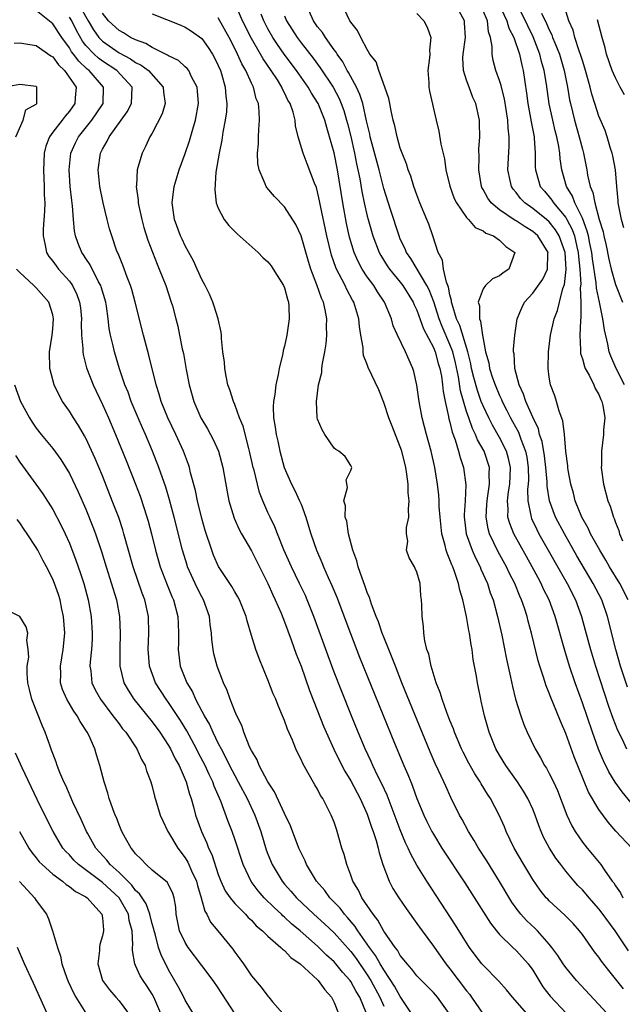
# Model space of a CAD drawing. Units: inches. Extents: x 2649000 to 2652000, y 1551019 to 1554000.
# Drawn here: x 2650195 to 2650268, y 1551716 to 1551835 of the extents above; entities that cross this region are included whole.
import ezdxf

# ---------------------------------------------------------------- set-up
doc = ezdxf.new("R2010")
doc.units = ezdxf.units.IN
doc.header["$MEASUREMENT"] = 0
doc.layers.add('LD26491551_2ft', color=95, linetype='Continuous')

msp = doc.modelspace()

# ---------------------------------------------------------------- linework, layer by layer
at = {"layer": 'LD26491551_2ft'}
for points, elevation in [([(2650201.74, 1551837.74), (2650203.27, 1551835), (2650203.92, 1551833.92), (2650204.57, 1551833), (2650205, 1551832.55), (2650207, 1551831.16), (2650208.4, 1551830.4), (2650209, 1551829.99), (2650209.67, 1551829.67), (2650210.56, 1551829), (2650212.34, 1551827), (2650212.37, 1551826.37), (2650212.57, 1551825), (2650212.22, 1551823.78), (2650211, 1551821.45), (2650210.74, 1551821), (2650210.2, 1551819.8), (2650209.78, 1551819), (2650209.28, 1551817.28), (2650209.18, 1551817), (2650209.11, 1551815.11), (2650209.09, 1551815), (2650209.33, 1551813.33), (2650209.33, 1551813), (2650209.41, 1551812.59), (2650209.76, 1551811), (2650210.02, 1551810.02), (2650210.49, 1551808.49), (2650211.6, 1551805.6), (2650211.87, 1551805), (2650212.64, 1551803), (2650213.32, 1551801), (2650213.45, 1551800.55), (2650213.88, 1551799), (2650214.1, 1551798.1), (2650214.33, 1551797), (2650214.65, 1551795.35), (2650214.78, 1551794.78), (2650215.12, 1551792.88), (2650215.48, 1551791), (2650216.03, 1551789), (2650216.9, 1551787), (2650217.69, 1551785.69), (2650218.07, 1551785), (2650218.39, 1551784.39), (2650219.02, 1551783), (2650219.55, 1551781), (2650220.06, 1551778.06), (2650220.28, 1551777), (2650220.9, 1551774.9), (2650221.51, 1551773.52), (2650221.8, 1551773), (2650223, 1551770.92), (2650225, 1551766.98), (2650225.6, 1551765.6), (2650225.89, 1551765), (2650226.58, 1551763.42), (2650227, 1551762.37), (2650227.82, 1551760.18), (2650228.43, 1551758.43), (2650229, 1551756.98), (2650230.04, 1551754.04), (2650231, 1551751.61), (2650231.73, 1551749.73), (2650232.03, 1551749), (2650232.96, 1551746.96), (2650233.62, 1551745.62), (2650234.3, 1551744.3), (2650235, 1551743.14), (2650236.13, 1551741), (2650237, 1551739.12), (2650237.05, 1551739), (2650237.52, 1551737.52), (2650237.72, 1551737), (2650238.06, 1551735.94), (2650238.32, 1551735), (2650238.43, 1551734.43), (2650238.9, 1551733), (2650239.65, 1551731), (2650240.11, 1551730.11), (2650240.8, 1551729), (2650241.69, 1551727.69), (2650243, 1551725.89), (2650243.62, 1551725), (2650245, 1551723.14), (2650246.52, 1551721), (2650247, 1551720.42), (2650249, 1551717.75), (2650249.35, 1551717.35), (2650249.6, 1551717), (2650251, 1551714.93)], 8708), ([(2650242.36, 1551715), (2650241, 1551717.06), (2650240.31, 1551718.31), (2650239, 1551720.27), (2650238.56, 1551721), (2650238.01, 1551722.01), (2650237.28, 1551723), (2650235.87, 1551725), (2650235.54, 1551725.54), (2650234.62, 1551726.62), (2650234.25, 1551727), (2650233.72, 1551727.72), (2650232.48, 1551729), (2650231.86, 1551729.86), (2650230.87, 1551731), (2650229.66, 1551733), (2650229.48, 1551733.48), (2650229, 1551734.44), (2650228.75, 1551735), (2650227.71, 1551737.71), (2650227, 1551739.18), (2650225.8, 1551741.8), (2650224.98, 1551743.02), (2650223.94, 1551745), (2650223.68, 1551745.68), (2650223, 1551746.81), (2650222.83, 1551747.17), (2650222.1, 1551749), (2650221.83, 1551749.83), (2650221.23, 1551751), (2650221, 1551751.57), (2650220.45, 1551753), (2650220.06, 1551754.06), (2650219.62, 1551755), (2650218.85, 1551757), (2650218.47, 1551758.47), (2650218.37, 1551759), (2650218.21, 1551760.21), (2650218.17, 1551761), (2650218.02, 1551762.02), (2650217.92, 1551763), (2650217.2, 1551765), (2650217, 1551765.36), (2650216.45, 1551766.45), (2650215.29, 1551769), (2650215.22, 1551769.22), (2650214.68, 1551771), (2650213.67, 1551775), (2650213.11, 1551777.11), (2650212.64, 1551778.64), (2650211.81, 1551781), (2650211.05, 1551783), (2650210.21, 1551785), (2650209.82, 1551785.82), (2650209.32, 1551787), (2650208.48, 1551789), (2650208.1, 1551790.1), (2650207.72, 1551791), (2650207.04, 1551792.96), (2650206.44, 1551795), (2650206.29, 1551795.71), (2650205.99, 1551797), (2650205.83, 1551797.83), (2650205.7, 1551799), (2650205.48, 1551800.52), (2650205.39, 1551801), (2650204.85, 1551802.85), (2650204.8, 1551803), (2650204.54, 1551803.46), (2650203.52, 1551805.52), (2650203, 1551806.28), (2650202.72, 1551806.72), (2650202.52, 1551807), (2650202.08, 1551808.08), (2650201.74, 1551809), (2650201.62, 1551809.62), (2650201.49, 1551811), (2650201.37, 1551812.63), (2650201.28, 1551813.28), (2650201.1, 1551815), (2650200.96, 1551817), (2650201.18, 1551819), (2650201.74, 1551820.26), (2650202.11, 1551821), (2650203.7, 1551823), (2650204.24, 1551823.76), (2650205.07, 1551825), (2650205.14, 1551827), (2650203.41, 1551829), (2650203.17, 1551829.17), (2650202.13, 1551830.13), (2650201.49, 1551831), (2650201.27, 1551831.27), (2650201, 1551831.74), (2650200.08, 1551833), (2650199, 1551834.64), (2650198.79, 1551834.79), (2650197, 1551836.25)], 8712), ([(2650267.98, 1551717.98), (2650266.19, 1551720.19), (2650265.32, 1551721.32), (2650265, 1551721.81), (2650264.47, 1551722.47), (2650263, 1551724.57), (2650262.67, 1551725), (2650261.88, 1551725.88), (2650260.9, 1551726.9), (2650259, 1551728.62), (2650258.81, 1551728.81), (2650258.64, 1551729), (2650257.9, 1551729.9), (2650257, 1551731.21), (2650255.93, 1551733), (2650254.77, 1551735), (2650253.81, 1551737), (2650253.58, 1551737.58), (2650252.96, 1551739), (2650251.91, 1551741), (2650251.54, 1551741.54), (2650250.78, 1551742.78), (2650250.65, 1551743), (2650249.99, 1551743.99), (2650249.26, 1551745.26), (2650248.58, 1551746.58), (2650248.39, 1551747), (2650247.55, 1551749), (2650247.42, 1551749.42), (2650247, 1551750.41), (2650246.62, 1551751.38), (2650246.04, 1551753), (2650245.82, 1551753.82), (2650245.32, 1551755), (2650244.71, 1551757), (2650244.45, 1551758.45), (2650244.22, 1551759), (2650243.95, 1551760.05), (2650243.84, 1551761), (2650243.8, 1551761.8), (2650243.63, 1551763), (2650243.61, 1551764.39), (2650243.57, 1551765), (2650243.48, 1551765.48), (2650243.38, 1551767), (2650243, 1551768.34), (2650242.81, 1551768.81), (2650242.7, 1551769), (2650242.08, 1551770.08), (2650241.74, 1551771), (2650241.9, 1551772.1), (2650241.76, 1551773), (2650241.76, 1551773.76), (2650242.04, 1551775), (2650241.97, 1551775.97), (2650242.07, 1551777), (2650241.95, 1551777.95), (2650241.93, 1551779), (2650241.79, 1551780.21), (2650241.66, 1551781), (2650241.18, 1551783), (2650241, 1551783.51), (2650240.02, 1551786.02), (2650239.61, 1551787), (2650239, 1551788.87), (2650238.4, 1551790.4), (2650237.12, 1551793.12), (2650237, 1551793.48), (2650236.56, 1551794.56), (2650236.52, 1551795), (2650236.5, 1551795.5), (2650236.23, 1551797), (2650236.06, 1551798.06), (2650235.98, 1551799), (2650235.38, 1551801), (2650235.23, 1551801.23), (2650234.53, 1551802.53), (2650234.32, 1551803), (2650233.61, 1551804.39), (2650233.27, 1551805), (2650233.19, 1551805.19), (2650232.67, 1551806.67), (2650232.1, 1551809), (2650231.36, 1551812.64), (2650231.25, 1551813.25), (2650231, 1551814.33), (2650230.85, 1551814.85), (2650230.62, 1551815.38), (2650229.74, 1551817.74), (2650229.24, 1551819), (2650228.67, 1551821), (2650228.32, 1551822.32), (2650228.28, 1551823), (2650228.04, 1551823.96), (2650227.67, 1551825), (2650227.41, 1551825.41), (2650227, 1551826.31), (2650226.76, 1551826.76), (2650226.67, 1551827), (2650226.14, 1551827.86), (2650225.4, 1551829), (2650224.41, 1551830.41), (2650224.1, 1551831), (2650223, 1551832.89), (2650221.93, 1551835), (2650221.06, 1551837)], 8700), ([(2650269, 1551735), (2650267.06, 1551737.06), (2650266.11, 1551738.12), (2650265, 1551739.68), (2650263.76, 1551741.76), (2650262.02, 1551746.02), (2650261, 1551748.84), (2650260.34, 1551750.34), (2650259.47, 1551752.53), (2650259.19, 1551753.19), (2650259, 1551753.75), (2650258.63, 1551754.63), (2650258.32, 1551755.68), (2650257.87, 1551757), (2650257.66, 1551757.66), (2650256.86, 1551761), (2650256.45, 1551762.45), (2650256.32, 1551763), (2650256, 1551764), (2650255.66, 1551765), (2650255.45, 1551765.45), (2650254.82, 1551767), (2650254.2, 1551768.2), (2650253.82, 1551769), (2650252.82, 1551770.82), (2650251.78, 1551773), (2650251.6, 1551773.6), (2650251.36, 1551775), (2650251.47, 1551776.53), (2650251.48, 1551777), (2650251.58, 1551777.58), (2650251.79, 1551779), (2650251.75, 1551780.25), (2650251.79, 1551781), (2650251.12, 1551783), (2650250.34, 1551784.34), (2650250.09, 1551785), (2650249.72, 1551785.72), (2650249.26, 1551787), (2650249, 1551787.79), (2650248.29, 1551790.29), (2650248.03, 1551791.97), (2650247.66, 1551793.66), (2650247.33, 1551795), (2650247, 1551795.89), (2650246.05, 1551798.05), (2650245.68, 1551799), (2650245.03, 1551801.03), (2650244.48, 1551802.48), (2650244.21, 1551803), (2650242.27, 1551806.27), (2650241.74, 1551807), (2650241.54, 1551807.54), (2650241, 1551808.62), (2650240.84, 1551809), (2650239.8, 1551812.2), (2650239, 1551814.75), (2650238.43, 1551817), (2650237.37, 1551821), (2650237.31, 1551821.31), (2650237, 1551822.6), (2650236.93, 1551822.93), (2650236.46, 1551825), (2650236.11, 1551826.11), (2650235.69, 1551827), (2650234.75, 1551828.75), (2650234.59, 1551829), (2650234.04, 1551830.04), (2650233.35, 1551831), (2650233.23, 1551831.23), (2650233, 1551831.52), (2650231.94, 1551833), (2650231.59, 1551833.59), (2650231, 1551834.3), (2650230.51, 1551835), (2650229.62, 1551837)], 8694), ([(2650270.5, 1551738.5), (2650267.81, 1551741.81), (2650266.98, 1551742.98), (2650266.21, 1551744.21), (2650265.55, 1551745.55), (2650264.96, 1551746.96), (2650264.22, 1551749), (2650263, 1551752.58), (2650262.12, 1551755), (2650261.44, 1551757), (2650260.87, 1551758.87), (2650259.71, 1551763), (2650258.98, 1551765), (2650258.32, 1551766.32), (2650258.02, 1551767), (2650257.66, 1551767.66), (2650256.95, 1551769), (2650256.24, 1551770.24), (2650254.73, 1551773), (2650254.23, 1551774.23), (2650254.01, 1551775), (2650254.03, 1551775.97), (2650253.94, 1551777), (2650254.07, 1551778.07), (2650254.23, 1551779), (2650254.33, 1551781), (2650254.09, 1551782.09), (2650253.84, 1551783), (2650253, 1551784.63), (2650252.13, 1551786.13), (2650251.68, 1551787), (2650251, 1551788.47), (2650250.79, 1551789), (2650250.32, 1551790.32), (2650249.89, 1551791.89), (2650249.62, 1551793), (2650249.53, 1551793.53), (2650249.15, 1551795), (2650248.19, 1551798.19), (2650247.8, 1551799), (2650247.25, 1551800.75), (2650247.2, 1551801), (2650247.2, 1551801.2), (2650247, 1551801.88), (2650246.83, 1551802.83), (2650246.58, 1551803.42), (2650246.22, 1551805), (2650246.08, 1551806.08), (2650245.58, 1551807), (2650244.94, 1551809), (2650244.44, 1551810.44), (2650244.22, 1551811), (2650243.37, 1551813), (2650243, 1551813.97), (2650242.63, 1551815), (2650242.25, 1551816.25), (2650241.95, 1551817), (2650241.73, 1551817.73), (2650241.22, 1551819), (2650241, 1551819.62), (2650240.61, 1551821), (2650240.32, 1551822.32), (2650240.14, 1551823), (2650239.88, 1551824.12), (2650239.72, 1551825), (2650239.63, 1551825.63), (2650239.14, 1551827), (2650238.41, 1551829), (2650238.07, 1551830.07), (2650237.33, 1551831), (2650237, 1551831.53), (2650236.24, 1551833), (2650235.84, 1551833.84), (2650235, 1551834.85), (2650234.91, 1551835), (2650233.97, 1551837)], 8692), ([(2650268.45, 1551754.45), (2650267.61, 1551757), (2650267.03, 1551759), (2650266.04, 1551763), (2650265.34, 1551765), (2650264.32, 1551767), (2650262.35, 1551770.35), (2650260.83, 1551773), (2650259.77, 1551775), (2650259.02, 1551777), (2650258.74, 1551778.74), (2650258.74, 1551779.26), (2650258.59, 1551781), (2650258.42, 1551782.42), (2650258.14, 1551784.14), (2650257.84, 1551785), (2650257.68, 1551785.68), (2650257, 1551787.11), (2650256.17, 1551789), (2650255.89, 1551789.89), (2650255.37, 1551791), (2650254.84, 1551793), (2650254.74, 1551794.74), (2650254.68, 1551795), (2650254.67, 1551795.33), (2650254.82, 1551797), (2650255.13, 1551799), (2650255.67, 1551800.33), (2650256.01, 1551801), (2650257, 1551802.07), (2650258.23, 1551803.77), (2650258.8, 1551805), (2650258.84, 1551806.84), (2650258.85, 1551807), (2650257.63, 1551809), (2650257.3, 1551809.3), (2650257, 1551809.55), (2650256.09, 1551810.09), (2650255, 1551810.83), (2650254.89, 1551810.89), (2650253, 1551812.17), (2650251.98, 1551813), (2650251.56, 1551813.56), (2650251, 1551814.63), (2650250.86, 1551814.86), (2650250.8, 1551815), (2650250.47, 1551817), (2650250.51, 1551818.51), (2650250.49, 1551819.51), (2650250.6, 1551821), (2650250.58, 1551822.58), (2650250.55, 1551823), (2650250.11, 1551825), (2650249.76, 1551825.76), (2650249.3, 1551827), (2650249, 1551827.85), (2650248.63, 1551829), (2650248.55, 1551830.55), (2650248.58, 1551831), (2650248.86, 1551833), (2650248.77, 1551834.77), (2650248.74, 1551835), (2650247.66, 1551837)], 8688), ([(2650268.53, 1551765), (2650267.52, 1551767), (2650266.3, 1551769), (2650265.82, 1551769.82), (2650265.1, 1551771), (2650263.99, 1551773), (2650263.69, 1551773.69), (2650262.94, 1551775), (2650262.13, 1551777), (2650261.91, 1551777.91), (2650261.59, 1551779), (2650261.29, 1551780.71), (2650261.25, 1551781), (2650261.23, 1551781.23), (2650261, 1551782.95), (2650260.84, 1551785), (2650260.64, 1551786.64), (2650260.19, 1551787.81), (2650259.86, 1551789), (2650259.66, 1551789.66), (2650259.15, 1551791), (2650259, 1551791.93), (2650258.85, 1551793), (2650258.9, 1551795), (2650259.16, 1551797), (2650259.61, 1551799), (2650259.99, 1551800.01), (2650260.23, 1551801), (2650260.66, 1551802.66), (2650260.85, 1551803.15), (2650261.05, 1551804.95), (2650260.91, 1551807), (2650260.2, 1551809), (2650259.76, 1551809.76), (2650259, 1551810.7), (2650258.66, 1551811), (2650257, 1551812.34), (2650256.06, 1551813), (2650255.54, 1551813.54), (2650255, 1551814.25), (2650254.65, 1551814.65), (2650254.42, 1551815), (2650254.29, 1551815.71), (2650254, 1551817), (2650254.14, 1551819.86), (2650254.15, 1551821), (2650254.03, 1551822.03), (2650253.99, 1551823), (2650253.58, 1551825.58), (2650253.22, 1551827), (2650253.19, 1551827.19), (2650253, 1551827.8), (2650252.56, 1551829), (2650252.22, 1551830.22), (2650252.08, 1551831), (2650252.11, 1551831.89), (2650251.91, 1551833), (2650251.67, 1551833.67), (2650251.54, 1551835), (2650251, 1551836.21)], 8686), ([(2650252.93, 1551837), (2650253.89, 1551835), (2650254.13, 1551834.13), (2650254.7, 1551833), (2650255.39, 1551831), (2650255.67, 1551829.67), (2650255.85, 1551829), (2650256.25, 1551826.25), (2650256.41, 1551825), (2650256.75, 1551823.25), (2650256.81, 1551822.81), (2650257.16, 1551821), (2650257.19, 1551820.81), (2650257.3, 1551819), (2650257.3, 1551817.3), (2650257.32, 1551817), (2650257.69, 1551815.69), (2650257.92, 1551815), (2650258.41, 1551814.41), (2650259, 1551813.75), (2650259.33, 1551813.33), (2650259.53, 1551813), (2650261, 1551811.23), (2650261.14, 1551811), (2650261.78, 1551809.78), (2650262.04, 1551809), (2650262.33, 1551807.67), (2650262.5, 1551807), (2650262.53, 1551806.53), (2650262.7, 1551805), (2650262.81, 1551803.19), (2650262.75, 1551802.75), (2650262.83, 1551801), (2650262.83, 1551799.17), (2650262.76, 1551798.76), (2650262.69, 1551797), (2650262.78, 1551795.22), (2650262.76, 1551795), (2650262.79, 1551794.79), (2650263, 1551794.16), (2650263.24, 1551793.24), (2650263.35, 1551793), (2650263.82, 1551792.18), (2650264.4, 1551791), (2650264.56, 1551790.56), (2650265, 1551789.82), (2650265.23, 1551789.23), (2650265.36, 1551789), (2650265.48, 1551788.52), (2650265.71, 1551787), (2650265.57, 1551785.57), (2650265.56, 1551785), (2650265.3, 1551783), (2650265.3, 1551781.31), (2650265.29, 1551781), (2650265.55, 1551779), (2650266.07, 1551777), (2650266.35, 1551776.35), (2650266.75, 1551775), (2650266.84, 1551774.84), (2650267, 1551774.37), (2650267.41, 1551773.41), (2650267.5, 1551773), (2650267.87, 1551772.13)], 8684), ([(2650268.11, 1551791), (2650267.07, 1551793), (2650266.46, 1551794.46), (2650266.25, 1551795), (2650266.08, 1551795.92), (2650265.66, 1551797.66), (2650265.49, 1551799), (2650265.38, 1551799.38), (2650265.08, 1551801), (2650264.71, 1551802.71), (2650264.68, 1551803.32), (2650264.22, 1551806.22), (2650264.13, 1551807), (2650263.89, 1551808.11), (2650263.73, 1551809), (2650263.6, 1551809.6), (2650263, 1551811.15), (2650262.1, 1551813), (2650261.82, 1551813.82), (2650261.1, 1551815), (2650260.5, 1551817), (2650260.33, 1551818.33), (2650260.28, 1551819), (2650260.17, 1551819.83), (2650259.93, 1551821), (2650259.72, 1551821.72), (2650259.42, 1551823), (2650258.99, 1551824.99), (2650258.66, 1551827.34), (2650258.4, 1551829), (2650258.08, 1551830.08), (2650257.87, 1551831), (2650257.06, 1551833.06), (2650256.4, 1551834.4), (2650256.14, 1551835), (2650255.26, 1551836.74)], 8682), ([(2650268, 1551810), (2650267.72, 1551811), (2650267.39, 1551812.61), (2650267.32, 1551813), (2650267.31, 1551813.31), (2650267.15, 1551815), (2650267, 1551817), (2650266.7, 1551818.7), (2650266.62, 1551819), (2650266.42, 1551819.58), (2650266, 1551821), (2650265.75, 1551821.75), (2650265, 1551823.49), (2650264.52, 1551825), (2650264.14, 1551826.14), (2650263.94, 1551827), (2650263.55, 1551828.45), (2650263.3, 1551829.3), (2650263, 1551830.2), (2650262.83, 1551830.83), (2650262.62, 1551831.38), (2650262.09, 1551833), (2650261.87, 1551833.87), (2650261.38, 1551835), (2650260.76, 1551837)], 8678), ([(2650246.89, 1551715), (2650245.48, 1551717), (2650245, 1551717.56), (2650243, 1551719.57), (2650242.38, 1551720.38), (2650241.81, 1551721), (2650241.47, 1551721.47), (2650241, 1551722.01), (2650240.65, 1551722.65), (2650240.36, 1551723), (2650239, 1551724.94), (2650238.28, 1551726.28), (2650237.7, 1551727), (2650236.35, 1551729), (2650235.93, 1551729.93), (2650235.25, 1551731), (2650235, 1551731.73), (2650234.52, 1551733), (2650234.21, 1551734.21), (2650233.95, 1551735), (2650233.38, 1551737), (2650233.28, 1551737.28), (2650233, 1551738.13), (2650232.66, 1551739), (2650231.62, 1551741), (2650231.37, 1551741.37), (2650231, 1551742.11), (2650230.66, 1551742.66), (2650229.84, 1551744.16), (2650229.21, 1551745.21), (2650229, 1551745.72), (2650228.56, 1551746.56), (2650228.37, 1551747), (2650227.96, 1551748.04), (2650227.37, 1551749.37), (2650227, 1551750.42), (2650226.76, 1551751), (2650226.23, 1551752.23), (2650225.94, 1551753), (2650225.65, 1551753.65), (2650225, 1551755.34), (2650223.92, 1551757.92), (2650223.53, 1551759), (2650223, 1551760.71), (2650222.47, 1551762.48), (2650222.37, 1551763), (2650221.57, 1551765), (2650221.38, 1551765.38), (2650221, 1551765.97), (2650220.62, 1551766.62), (2650219.03, 1551769.03), (2650218.42, 1551770.42), (2650218.2, 1551771), (2650217.41, 1551773.41), (2650217, 1551774.86), (2650216.48, 1551777), (2650216.24, 1551778.24), (2650215.65, 1551780.35), (2650215.51, 1551781), (2650215.39, 1551781.39), (2650214.8, 1551783), (2650213.88, 1551785), (2650212.89, 1551787), (2650212.09, 1551789), (2650211.87, 1551789.87), (2650211.5, 1551791), (2650210.59, 1551794.59), (2650209.95, 1551797), (2650208.94, 1551801), (2650208.53, 1551802.53), (2650208.38, 1551803), (2650207.97, 1551804.03), (2650207.46, 1551805.46), (2650206.88, 1551806.88), (2650206.82, 1551807), (2650206.71, 1551807.29), (2650206.13, 1551809), (2650205.87, 1551809.87), (2650205.58, 1551811), (2650205.1, 1551813), (2650204.69, 1551815), (2650204.48, 1551817), (2650204.75, 1551819), (2650205, 1551819.5), (2650205.55, 1551820.45), (2650205.8, 1551821), (2650208, 1551824), (2650208.52, 1551825), (2650208.58, 1551827), (2650206.74, 1551829), (2650205, 1551830.15), (2650204.51, 1551830.51), (2650203.99, 1551831), (2650203, 1551832.04), (2650202.57, 1551832.57), (2650201.85, 1551833.85), (2650201.28, 1551835), (2650201, 1551835.47)], 8710), ([(2650256.28, 1551715), (2650254.54, 1551717), (2650253.85, 1551717.85), (2650252.92, 1551718.92), (2650251, 1551720.83), (2650250.86, 1551721), (2650250.05, 1551722.05), (2650249.36, 1551723), (2650249, 1551723.53), (2650247.67, 1551725.67), (2650244.2, 1551731), (2650243, 1551732.94), (2650242.26, 1551734.26), (2650241.96, 1551735), (2650241.64, 1551735.64), (2650241, 1551737.21), (2650239.4, 1551741.4), (2650238.77, 1551742.77), (2650238.3, 1551743.7), (2650237.68, 1551745), (2650237.48, 1551745.48), (2650236.76, 1551747), (2650235.91, 1551749), (2650235.09, 1551751), (2650233.92, 1551753.92), (2650233, 1551756.29), (2650232.26, 1551758.26), (2650230.56, 1551763), (2650229.76, 1551765), (2650229.52, 1551765.52), (2650228.82, 1551767), (2650227.85, 1551769), (2650226.93, 1551771.07), (2650226.15, 1551773), (2650225.84, 1551773.84), (2650225.27, 1551775), (2650225, 1551775.59), (2650224.39, 1551777), (2650223.99, 1551777.99), (2650223.72, 1551779), (2650223.32, 1551780.68), (2650223.22, 1551781), (2650222.77, 1551783), (2650222.68, 1551783.32), (2650221.99, 1551785.99), (2650221.58, 1551787), (2650221, 1551788.61), (2650220.83, 1551789), (2650220.39, 1551790.39), (2650220.17, 1551791), (2650219.94, 1551792.06), (2650219.77, 1551793), (2650219.73, 1551793.73), (2650219.55, 1551795), (2650219.39, 1551796.61), (2650219.38, 1551797), (2650219.36, 1551797.36), (2650218.99, 1551799), (2650218.52, 1551800.52), (2650218.34, 1551801), (2650217.95, 1551801.95), (2650217.42, 1551803), (2650217, 1551803.76), (2650216.46, 1551805), (2650216, 1551806), (2650215, 1551807.82), (2650214.63, 1551808.63), (2650214.45, 1551809), (2650213.72, 1551811), (2650213.43, 1551813), (2650213.67, 1551815), (2650214.27, 1551817), (2650215, 1551818.99), (2650215.51, 1551820.49), (2650215.91, 1551821.91), (2650216.24, 1551823), (2650216.61, 1551825), (2650216.5, 1551826.5), (2650216.44, 1551827), (2650215.77, 1551828.23), (2650215.42, 1551829), (2650215.24, 1551829.24), (2650215, 1551829.45), (2650214.2, 1551830.2), (2650213, 1551830.79), (2650212.88, 1551830.88), (2650212.61, 1551831), (2650211, 1551831.79), (2650210.26, 1551832.26), (2650209, 1551832.7), (2650208.4, 1551833), (2650207.56, 1551833.56), (2650207, 1551833.83), (2650205.74, 1551835), (2650205, 1551835.95)], 8706), ([(2650211, 1551835.86), (2650214.49, 1551834.49), (2650215, 1551834.26), (2650215.76, 1551833.76), (2650217, 1551832.86), (2650217.78, 1551831.78), (2650218.28, 1551831), (2650218.54, 1551830.54), (2650219, 1551829.6), (2650219.26, 1551829), (2650219.38, 1551828.62), (2650219.85, 1551827), (2650219.91, 1551825.91), (2650220.04, 1551825), (2650219.99, 1551824.01), (2650219.85, 1551823), (2650219.56, 1551821.56), (2650219.43, 1551820.57), (2650219.1, 1551819), (2650218.72, 1551816.72), (2650218.57, 1551814.57), (2650218.76, 1551813), (2650219, 1551812.38), (2650219.72, 1551811), (2650220.27, 1551810.27), (2650221, 1551809.56), (2650221.27, 1551809.27), (2650223.82, 1551807), (2650224.4, 1551806.4), (2650225, 1551805.88), (2650225.38, 1551805.38), (2650225.65, 1551805), (2650226.9, 1551803), (2650227, 1551802.75), (2650227.35, 1551801.35), (2650227.47, 1551801), (2650227.53, 1551800.47), (2650227.58, 1551799), (2650227.28, 1551797), (2650227, 1551795.7), (2650226.85, 1551795.16), (2650226.78, 1551794.78), (2650226.34, 1551793), (2650226.24, 1551792.24), (2650225.95, 1551791), (2650225.85, 1551789.85), (2650225.69, 1551789), (2650225.65, 1551788.35), (2650225.69, 1551787), (2650225.89, 1551785.89), (2650226.01, 1551785), (2650226.2, 1551784.2), (2650226.44, 1551783), (2650226.96, 1551781), (2650227.85, 1551779), (2650228.25, 1551778.25), (2650228.82, 1551777), (2650229, 1551776.56), (2650229.58, 1551775), (2650229.92, 1551773.92), (2650230.18, 1551773), (2650230.85, 1551771), (2650231.52, 1551769.52), (2650231.72, 1551769), (2650232.28, 1551767.72), (2650232.74, 1551766.74), (2650233.33, 1551765.33), (2650234.96, 1551760.96), (2650236.08, 1551758.08), (2650240.31, 1551747.69), (2650241.43, 1551745), (2650241.91, 1551743.91), (2650242.26, 1551743), (2650242.48, 1551742.48), (2650243, 1551741), (2650243.84, 1551739), (2650244.22, 1551738.21), (2650244.81, 1551737), (2650245, 1551736.67), (2650246.03, 1551735), (2650248.8, 1551730.8), (2650251.91, 1551725.91), (2650252.63, 1551725), (2650253, 1551724.57), (2650254.59, 1551723), (2650255, 1551722.62), (2650255.78, 1551721.78), (2650256.46, 1551721), (2650257, 1551720.25), (2650258.24, 1551718.24), (2650259.1, 1551717.1), (2650261.09, 1551715)], 8704), ([(2650266, 1551715), (2650262.29, 1551719), (2650261, 1551720.55), (2650260.69, 1551721), (2650260.03, 1551722.03), (2650259.33, 1551723), (2650259, 1551723.39), (2650257.56, 1551725), (2650257.28, 1551725.28), (2650256.25, 1551726.25), (2650255.58, 1551727), (2650255, 1551727.76), (2650254.48, 1551728.48), (2650253, 1551730.98), (2650251.45, 1551733.45), (2650250.44, 1551735), (2650249.92, 1551735.92), (2650249.24, 1551737), (2650248.47, 1551738.47), (2650248.17, 1551739), (2650247.12, 1551741.12), (2650246.48, 1551742.48), (2650246.25, 1551743), (2650245.63, 1551744.37), (2650245.22, 1551745.22), (2650244.62, 1551746.62), (2650241.2, 1551755), (2650240.4, 1551757), (2650240.02, 1551758.02), (2650239.6, 1551759), (2650239, 1551760.5), (2650238.81, 1551761), (2650238.35, 1551762.35), (2650238.07, 1551763), (2650237.5, 1551764.5), (2650237.28, 1551765.28), (2650237, 1551765.9), (2650236.73, 1551766.73), (2650236.38, 1551767.62), (2650235.91, 1551769), (2650235.74, 1551769.74), (2650235.27, 1551771), (2650234.74, 1551773), (2650234.52, 1551774.52), (2650234.34, 1551775), (2650234.37, 1551776.37), (2650234.16, 1551777), (2650234.6, 1551778.6), (2650234.47, 1551779.53), (2650235, 1551780.64), (2650235.14, 1551781), (2650235, 1551781.27), (2650234.33, 1551782.33), (2650233.58, 1551783), (2650233.2, 1551783.2), (2650233, 1551783.34), (2650231.89, 1551785), (2650231.56, 1551785.56), (2650231, 1551786.85), (2650230.96, 1551787), (2650230.86, 1551789), (2650231.13, 1551791), (2650231.5, 1551792.5), (2650231.51, 1551793), (2650231.58, 1551793.58), (2650231.87, 1551795), (2650232.04, 1551795.96), (2650232.12, 1551797), (2650232.08, 1551798.08), (2650232.12, 1551799), (2650231.92, 1551800.08), (2650231.7, 1551801), (2650231.47, 1551801.47), (2650230.92, 1551803.08), (2650230.18, 1551805), (2650229.9, 1551805.9), (2650229, 1551809.03), (2650228.37, 1551810.37), (2650227, 1551812.54), (2650225.79, 1551813.79), (2650224.86, 1551814.86), (2650224.78, 1551815), (2650224.68, 1551815.32), (2650223.92, 1551817), (2650223.77, 1551817.77), (2650223.74, 1551819), (2650223.85, 1551820.15), (2650223.85, 1551821), (2650223.89, 1551821.89), (2650223.99, 1551823), (2650223.95, 1551824.05), (2650223.85, 1551825), (2650223.59, 1551825.59), (2650223.24, 1551827), (2650223, 1551827.48), (2650222.33, 1551829), (2650221.83, 1551829.83), (2650221.33, 1551831), (2650221, 1551831.66), (2650220.3, 1551833), (2650219, 1551835.37)], 8702), ([(2650268.59, 1551722.59), (2650266.95, 1551725), (2650265.29, 1551727.29), (2650265, 1551727.66), (2650263.81, 1551729), (2650263.45, 1551729.45), (2650263, 1551729.95), (2650262.47, 1551730.47), (2650262.01, 1551731), (2650261, 1551732.23), (2650260.4, 1551733), (2650259.79, 1551733.79), (2650259.02, 1551735), (2650258.32, 1551736.32), (2650258.02, 1551737), (2650257.73, 1551737.73), (2650257.29, 1551739), (2650257, 1551739.7), (2650256.4, 1551741), (2650255.88, 1551741.88), (2650255.15, 1551743), (2650253.75, 1551745), (2650253, 1551746.23), (2650252.56, 1551747), (2650251.73, 1551749), (2650251.16, 1551751), (2650250.78, 1551752.78), (2650250.71, 1551753), (2650250.32, 1551755), (2650250.21, 1551755.79), (2650249.82, 1551757.82), (2650249.68, 1551759), (2650249.56, 1551759.56), (2650249.36, 1551761), (2650249.29, 1551761.29), (2650249, 1551763), (2650248.56, 1551765), (2650248.19, 1551766.19), (2650248.03, 1551767), (2650247.55, 1551768.45), (2650247.34, 1551769), (2650247.23, 1551769.23), (2650247, 1551769.87), (2650246.65, 1551770.65), (2650246.55, 1551771), (2650246.42, 1551771.58), (2650246, 1551773), (2650245.8, 1551775), (2650245.71, 1551776.29), (2650245.71, 1551777), (2650245.66, 1551777.66), (2650245.49, 1551779), (2650245.16, 1551781), (2650244.71, 1551783), (2650244.15, 1551785), (2650243.93, 1551785.93), (2650243.63, 1551787), (2650243.26, 1551789), (2650242.98, 1551790.98), (2650242.62, 1551792.62), (2650242.5, 1551793), (2650241.63, 1551795), (2650240.66, 1551797), (2650240.14, 1551798.14), (2650239.92, 1551799), (2650239.1, 1551801), (2650238.25, 1551802.25), (2650237.8, 1551803), (2650237, 1551804.08), (2650236.39, 1551805), (2650235.9, 1551805.9), (2650235.43, 1551807), (2650234.86, 1551808.86), (2650234.49, 1551810.49), (2650234.04, 1551813), (2650233.39, 1551817), (2650233, 1551819.04), (2650232.46, 1551821), (2650232.1, 1551822.1), (2650231.86, 1551823), (2650231.06, 1551825), (2650230.26, 1551826.26), (2650229.86, 1551827), (2650228.44, 1551829), (2650226.97, 1551830.97), (2650226.15, 1551832.15), (2650225.6, 1551833), (2650225, 1551834.06), (2650224.5, 1551835), (2650224.18, 1551835.82)], 8698), ([(2650227, 1551835.62), (2650227.25, 1551835), (2650228.53, 1551833), (2650229, 1551832.36), (2650230.48, 1551830.48), (2650231.33, 1551829.33), (2650232.87, 1551827), (2650233.61, 1551825.61), (2650233.86, 1551825), (2650234.17, 1551824.17), (2650234.51, 1551823), (2650234.61, 1551822.61), (2650235.01, 1551821.01), (2650235.46, 1551819), (2650235.71, 1551817.71), (2650235.88, 1551817), (2650236.11, 1551815.89), (2650236.36, 1551814.36), (2650236.64, 1551813), (2650237, 1551811.4), (2650237.1, 1551811), (2650237.68, 1551809), (2650238.44, 1551807), (2650238.63, 1551806.63), (2650239.41, 1551805.41), (2650239.7, 1551805), (2650241, 1551803.42), (2650241.32, 1551803), (2650242.56, 1551801), (2650242.68, 1551800.68), (2650243, 1551800.05), (2650243.79, 1551797.79), (2650245, 1551795.53), (2650245.22, 1551795), (2650245.59, 1551793.59), (2650245.77, 1551793), (2650245.96, 1551792.04), (2650246.1, 1551791), (2650246.19, 1551790.19), (2650246.43, 1551789), (2650246.84, 1551787.16), (2650246.88, 1551786.88), (2650247, 1551786.49), (2650247.27, 1551785.27), (2650247.63, 1551784.37), (2650248.03, 1551783), (2650248.22, 1551782.22), (2650248.64, 1551781), (2650248.92, 1551778.92), (2650248.83, 1551777), (2650248.71, 1551775.29), (2650248.72, 1551775), (2650248.74, 1551774.74), (2650248.94, 1551773), (2650249.67, 1551771), (2650250.07, 1551770.08), (2650250.64, 1551769), (2650250.74, 1551768.74), (2650251.52, 1551767), (2650251.87, 1551765.87), (2650252.21, 1551765), (2650252.75, 1551763), (2650253.25, 1551760.75), (2650253.85, 1551757.85), (2650254.32, 1551755.68), (2650254.55, 1551754.55), (2650254.94, 1551753), (2650255.55, 1551751), (2650255.93, 1551749.93), (2650256.33, 1551749), (2650257.3, 1551747), (2650257.93, 1551745.93), (2650258.42, 1551745), (2650258.65, 1551744.65), (2650259, 1551744.01), (2650259.5, 1551743), (2650259.98, 1551741.98), (2650261.11, 1551739), (2650261.71, 1551737.71), (2650262.12, 1551737), (2650263, 1551735.71), (2650263.57, 1551735), (2650264.24, 1551734.24), (2650265.23, 1551733), (2650265.68, 1551732.32), (2650266.61, 1551731), (2650266.79, 1551730.79), (2650267, 1551730.45), (2650267.6, 1551729.6), (2650267.91, 1551729)], 8696), ([(2650243, 1551835.9), (2650243.84, 1551835), (2650244.24, 1551834.24), (2650244.67, 1551833), (2650244.52, 1551831.48), (2650244.56, 1551831), (2650244.53, 1551830.53), (2650244.34, 1551829), (2650244.44, 1551827.56), (2650244.45, 1551827), (2650244.52, 1551826.52), (2650245.33, 1551823), (2650245.66, 1551821.66), (2650245.9, 1551820.1), (2650246.33, 1551818.33), (2650246.52, 1551817), (2650246.97, 1551815.03), (2650247.52, 1551813.52), (2650247.77, 1551813), (2650249, 1551811.25), (2650249.25, 1551811), (2650250.04, 1551810.04), (2650251, 1551809.62), (2650251.34, 1551809.34), (2650252.27, 1551809), (2650253, 1551808.48), (2650253.74, 1551807.74), (2650254.84, 1551807), (2650254.11, 1551805), (2650253.44, 1551804.56), (2650253, 1551804.17), (2650252.16, 1551803.84), (2650251.3, 1551803), (2650251, 1551802.62), (2650250.4, 1551801), (2650250.55, 1551800.55), (2650250.55, 1551799), (2650250.69, 1551798.69), (2650250.92, 1551797), (2650251, 1551796.55), (2650251.31, 1551795), (2650251.68, 1551793.68), (2650251.78, 1551793), (2650252.15, 1551791.85), (2650252.45, 1551791), (2650253, 1551789.7), (2650253.23, 1551789.23), (2650253.32, 1551789), (2650253.89, 1551787.89), (2650254.32, 1551787), (2650254.57, 1551786.57), (2650255.27, 1551785.27), (2650255.55, 1551784.45), (2650256.13, 1551783), (2650256.28, 1551782.28), (2650256.47, 1551781), (2650256.48, 1551779.52), (2650256.45, 1551779), (2650256.38, 1551778.38), (2650256.4, 1551777), (2650256.78, 1551775.22), (2650256.8, 1551775), (2650256.86, 1551774.86), (2650257.5, 1551773.5), (2650257.76, 1551773), (2650261.17, 1551767), (2650262.17, 1551765), (2650262.9, 1551763), (2650263.35, 1551761.35), (2650263.97, 1551759), (2650264.57, 1551757), (2650266.18, 1551752.18), (2650266.7, 1551750.7), (2650267.26, 1551749.25), (2650267.76, 1551748.24), (2650268.35, 1551747)], 8690), ([(2650258.08, 1551835.92), (2650258.68, 1551834.68), (2650259, 1551833.91), (2650259.31, 1551833.31), (2650259.41, 1551833), (2650259.66, 1551832.34), (2650260.22, 1551831), (2650260.81, 1551829), (2650261.2, 1551827), (2650261.46, 1551825.46), (2650261.55, 1551825), (2650262.04, 1551823), (2650262.63, 1551821), (2650263, 1551819.5), (2650263.14, 1551819), (2650263.54, 1551817), (2650263.64, 1551816.36), (2650263.95, 1551815), (2650264.27, 1551814.27), (2650264.49, 1551813), (2650265.05, 1551811), (2650265.51, 1551809.51), (2650265.61, 1551809), (2650265.87, 1551807.87), (2650266.19, 1551806.19), (2650266.47, 1551805), (2650267, 1551803.15), (2650267.84, 1551801)], 8680), ([(2650268.08, 1551826.08), (2650267.58, 1551827), (2650267, 1551828.1), (2650266.59, 1551829), (2650265.93, 1551831), (2650265.75, 1551831.75), (2650265.38, 1551833), (2650264.85, 1551835.15)], 8676), ([(2650194.33, 1551832.33), (2650195, 1551832.36), (2650195.75, 1551832.25), (2650197, 1551832.03), (2650198.77, 1551830.77), (2650199, 1551830.64), (2650199.69, 1551829.69), (2650200.42, 1551829), (2650201.81, 1551827), (2650201.69, 1551825.69), (2650201.67, 1551825), (2650201, 1551824.08), (2650200.5, 1551823.5), (2650200.13, 1551823), (2650199, 1551821.56), (2650198.59, 1551821), (2650198.15, 1551819.85), (2650197.94, 1551819), (2650197.92, 1551817.92), (2650197.87, 1551817), (2650197.96, 1551815), (2650197.97, 1551813.97), (2650198.02, 1551813), (2650198.01, 1551811.99), (2650197.84, 1551809.84), (2650197.82, 1551809), (2650198.09, 1551807.91), (2650198.23, 1551807), (2650198.52, 1551806.52), (2650199, 1551805.94), (2650199.39, 1551805.39), (2650199.7, 1551805), (2650201, 1551803.54), (2650201.38, 1551803), (2650201.92, 1551801.92), (2650202.24, 1551801), (2650202.33, 1551800.33), (2650202.47, 1551799), (2650202.44, 1551798.44), (2650202.47, 1551797), (2650202.62, 1551795.38), (2650202.61, 1551795), (2650202.66, 1551794.66), (2650203.08, 1551793.08), (2650203.88, 1551791), (2650205, 1551788.64), (2650205.73, 1551787), (2650206.59, 1551785), (2650207.86, 1551781.86), (2650208.99, 1551778.99), (2650209.54, 1551777.54), (2650210.05, 1551776.05), (2650210.51, 1551774.51), (2650210.92, 1551773), (2650211.42, 1551771), (2650211.98, 1551769), (2650212.81, 1551766.81), (2650213.4, 1551765.4), (2650213.58, 1551765), (2650214.11, 1551763), (2650214.13, 1551762.13), (2650214.18, 1551761), (2650214.17, 1551759.83), (2650214.14, 1551759), (2650214.41, 1551757), (2650215.19, 1551755), (2650215.88, 1551753.88), (2650216.25, 1551753), (2650217, 1551751.57), (2650217.21, 1551751.21), (2650217.29, 1551751), (2650217.93, 1551749.93), (2650218.32, 1551749), (2650219, 1551747.64), (2650219.33, 1551747), (2650219.93, 1551745.93), (2650220.36, 1551745), (2650221, 1551743.76), (2650221.42, 1551743), (2650222.47, 1551741), (2650223.42, 1551739), (2650224.14, 1551737), (2650224.8, 1551734.8), (2650225, 1551734.25), (2650225.5, 1551733), (2650226.7, 1551731), (2650227, 1551730.65), (2650227.78, 1551729.78), (2650228.44, 1551729), (2650230.56, 1551727), (2650231.84, 1551725.84), (2650233, 1551724.75), (2650235, 1551722.52), (2650235.65, 1551721.65), (2650237, 1551719.69), (2650237.43, 1551719), (2650238.54, 1551717), (2650239, 1551715.9)], 8714), ([(2650194.54, 1551821), (2650195.43, 1551823), (2650195.75, 1551824.25), (2650197, 1551824.92), (2650197.07, 1551825), (2650197.08, 1551825.08), (2650197.08, 1551827), (2650197, 1551827.07), (2650195, 1551827.33), (2650193.26, 1551827)], 8716), ([(2650236.91, 1551715), (2650236.1, 1551717), (2650235.67, 1551717.67), (2650235, 1551718.89), (2650234.92, 1551719), (2650234.01, 1551720.01), (2650233.22, 1551721), (2650233, 1551721.25), (2650232.07, 1551722.07), (2650231, 1551723.13), (2650228.89, 1551725), (2650227.86, 1551725.86), (2650227, 1551726.67), (2650226.81, 1551726.81), (2650226.63, 1551727), (2650225.78, 1551727.78), (2650224.56, 1551729), (2650223.83, 1551729.83), (2650222.97, 1551730.97), (2650221.99, 1551733), (2650221, 1551736.08), (2650220.67, 1551737), (2650220.21, 1551738.21), (2650219.32, 1551740.68), (2650219, 1551741.42), (2650218.5, 1551742.5), (2650218.34, 1551743), (2650217.88, 1551743.88), (2650217.4, 1551745), (2650216.57, 1551746.57), (2650216.36, 1551747), (2650215.18, 1551749.18), (2650214.43, 1551750.43), (2650213, 1551752.61), (2650212.71, 1551753), (2650211.43, 1551755), (2650210.69, 1551757), (2650210.55, 1551758.55), (2650210.53, 1551759), (2650210.6, 1551761), (2650210.55, 1551763), (2650210.12, 1551765), (2650209.81, 1551765.81), (2650208.71, 1551769), (2650207.6, 1551773), (2650207.46, 1551773.46), (2650206.96, 1551774.96), (2650206.19, 1551777), (2650205, 1551779.99), (2650204.11, 1551782.11), (2650203, 1551784.54), (2650202.84, 1551784.84), (2650202.11, 1551786.11), (2650201.51, 1551787), (2650201, 1551787.84), (2650200.18, 1551789), (2650199.75, 1551789.75), (2650199.16, 1551791), (2650198.64, 1551793), (2650198.59, 1551795), (2650198.92, 1551797), (2650199, 1551797.76), (2650199.1, 1551799), (2650199, 1551799.48), (2650198.53, 1551801), (2650197, 1551802.73), (2650196.85, 1551802.85), (2650196.71, 1551803), (2650195, 1551804.59), (2650194.63, 1551805)], 8716), ([(2650194.38, 1551791), (2650195.09, 1551789), (2650196.17, 1551787), (2650196.49, 1551786.49), (2650197, 1551785.75), (2650197.6, 1551785), (2650199, 1551783.29), (2650199.97, 1551781.97), (2650201, 1551780.29), (2650202.08, 1551778.08), (2650203, 1551775.96), (2650203.85, 1551773.85), (2650204.16, 1551773), (2650204.87, 1551770.87), (2650205.43, 1551769), (2650206.69, 1551765), (2650207.05, 1551763), (2650207.14, 1551761), (2650207.08, 1551759), (2650207.1, 1551757), (2650207.59, 1551755), (2650208.1, 1551754.1), (2650208.8, 1551753), (2650211, 1551750.25), (2650211.93, 1551749), (2650213, 1551747.41), (2650213.24, 1551747), (2650213.8, 1551745.8), (2650214.26, 1551745), (2650215.11, 1551743), (2650215.51, 1551741.51), (2650215.71, 1551741), (2650215.99, 1551740.01), (2650216.25, 1551739), (2650216.95, 1551737), (2650217.6, 1551735.6), (2650217.83, 1551735), (2650218.22, 1551734.22), (2650219, 1551731.81), (2650219.3, 1551731), (2650219.85, 1551729.85), (2650220.44, 1551729), (2650221, 1551728.31), (2650222.28, 1551727), (2650222.62, 1551726.62), (2650223, 1551726.27), (2650223.59, 1551725.59), (2650224.36, 1551725), (2650225, 1551724.36), (2650226.57, 1551723), (2650226.77, 1551722.77), (2650227, 1551722.62), (2650227.77, 1551721.77), (2650228.89, 1551721), (2650231, 1551719.06), (2650231.06, 1551719), (2650231.87, 1551717.87), (2650232.69, 1551717), (2650233, 1551716.35), (2650233.51, 1551715)], 8718), ([(2650194.48, 1551782.48), (2650195, 1551781.65), (2650196.95, 1551779), (2650197.81, 1551777.81), (2650199, 1551775.93), (2650200.01, 1551774.01), (2650200.49, 1551773), (2650201, 1551771.87), (2650201.8, 1551769.8), (2650202.31, 1551768.31), (2650202.73, 1551767), (2650203.29, 1551765), (2650203.65, 1551763), (2650203.77, 1551761), (2650203.74, 1551760.26), (2650203.67, 1551759), (2650203.52, 1551757.52), (2650203.49, 1551757), (2650203.58, 1551756.42), (2650203.72, 1551755), (2650204.13, 1551754.13), (2650204.75, 1551753), (2650206.27, 1551751), (2650206.57, 1551750.57), (2650207, 1551750.04), (2650207.44, 1551749.44), (2650207.82, 1551749), (2650209.17, 1551747), (2650209.71, 1551745.71), (2650210.15, 1551745), (2650210.33, 1551744.33), (2650210.85, 1551743), (2650211, 1551742.46), (2650211.28, 1551741.28), (2650211.97, 1551739), (2650212.28, 1551738.28), (2650212.9, 1551737), (2650213, 1551736.87), (2650214.09, 1551735), (2650215, 1551733.81), (2650215.31, 1551733.31), (2650215.76, 1551732.24), (2650216.35, 1551731), (2650216.48, 1551730.48), (2650216.93, 1551729), (2650217.37, 1551727.37), (2650217.61, 1551727), (2650218.05, 1551726.05), (2650218.93, 1551725), (2650220.77, 1551722.77), (2650221, 1551722.43), (2650221.62, 1551721.62), (2650222.06, 1551721), (2650223, 1551719.55), (2650224.18, 1551718.18), (2650225, 1551717.09), (2650225.11, 1551717), (2650225.57, 1551716.43), (2650226.79, 1551715)], 8720), ([(2650220.99, 1551714.99), (2650219, 1551718.12), (2650218.37, 1551719), (2650217, 1551720.79), (2650215.37, 1551723), (2650215, 1551723.58), (2650214.33, 1551725), (2650213.92, 1551727), (2650213.86, 1551727.86), (2650213.67, 1551729), (2650213.5, 1551729.5), (2650212.85, 1551730.85), (2650211, 1551732.34), (2650210.27, 1551733), (2650209.67, 1551733.67), (2650209, 1551734.32), (2650208.73, 1551734.73), (2650208.47, 1551735), (2650207.78, 1551736.22), (2650207.36, 1551737), (2650207, 1551737.83), (2650206.69, 1551738.69), (2650206.55, 1551739), (2650206.25, 1551739.75), (2650205.82, 1551741), (2650205.66, 1551741.66), (2650205.19, 1551743), (2650204.67, 1551745), (2650204.27, 1551746.27), (2650204.06, 1551747), (2650203.34, 1551748.66), (2650203.17, 1551749), (2650202.29, 1551750.29), (2650201.94, 1551751), (2650201.54, 1551751.54), (2650200.68, 1551753), (2650200.18, 1551754.18), (2650199.94, 1551755), (2650199.95, 1551756.05), (2650199.92, 1551757), (2650200.25, 1551759), (2650200.44, 1551761), (2650200.3, 1551763), (2650200.1, 1551763.9), (2650199.87, 1551765), (2650199.67, 1551765.67), (2650199.21, 1551767), (2650199, 1551767.52), (2650198.24, 1551769), (2650197.8, 1551769.8), (2650197.2, 1551771), (2650197, 1551771.36), (2650195.9, 1551773), (2650195.53, 1551773.53), (2650195, 1551774.34), (2650194.71, 1551774.71)], 8722), ([(2650216.36, 1551714.36), (2650215, 1551716.61), (2650214.82, 1551717), (2650214.19, 1551718.19), (2650213, 1551720.28), (2650212.08, 1551722.08), (2650211.79, 1551723), (2650211.35, 1551724.65), (2650211.23, 1551725), (2650211.2, 1551725.2), (2650211, 1551725.85), (2650210.71, 1551727), (2650210.27, 1551728.27), (2650209.78, 1551729), (2650209.49, 1551729.49), (2650209, 1551729.89), (2650208.53, 1551730.53), (2650208.05, 1551731), (2650207, 1551732.06), (2650205.92, 1551733), (2650205.53, 1551733.53), (2650204.18, 1551735), (2650203.19, 1551736.81), (2650203.09, 1551737), (2650202.44, 1551738.44), (2650201.43, 1551740.57), (2650200.56, 1551742.56), (2650200.35, 1551743), (2650199.86, 1551744.14), (2650199.53, 1551745), (2650199.41, 1551745.41), (2650199, 1551746.44), (2650198.86, 1551746.86), (2650198.66, 1551747.34), (2650198.08, 1551749), (2650197.75, 1551749.75), (2650196.47, 1551753), (2650196.18, 1551754.18), (2650196, 1551755), (2650195.9, 1551756.1), (2650195.91, 1551757), (2650196.09, 1551758.09), (2650196.04, 1551759), (2650195.87, 1551760.13), (2650195.97, 1551761), (2650195.76, 1551761.76), (2650195, 1551763), (2650193, 1551764.01)], 8724), ([(2650212.06, 1551715), (2650211.19, 1551717), (2650211, 1551717.34), (2650210.36, 1551718.36), (2650209.9, 1551719), (2650209.56, 1551719.56), (2650209, 1551720.8), (2650208.9, 1551721), (2650208.62, 1551722.62), (2650208.64, 1551723), (2650208.68, 1551723.32), (2650208.58, 1551725), (2650208.24, 1551726.24), (2650208.14, 1551727), (2650207.03, 1551729), (2650205, 1551730.86), (2650202.1, 1551733), (2650201.55, 1551733.55), (2650201, 1551734.17), (2650200.58, 1551734.58), (2650200.23, 1551735), (2650199.04, 1551737), (2650198.03, 1551739), (2650197.12, 1551740.89), (2650195.28, 1551744.72), (2650194.49, 1551746.49)], 8726), ([(2650194.99, 1551736.99), (2650196.12, 1551735), (2650196.48, 1551734.48), (2650197, 1551733.84), (2650197.36, 1551733.36), (2650197.71, 1551733), (2650199, 1551731.85), (2650200.16, 1551731), (2650200.6, 1551730.6), (2650201, 1551730.37), (2650201.74, 1551729.74), (2650203, 1551729.1), (2650203.14, 1551729), (2650204.94, 1551727), (2650205, 1551726.56), (2650205.11, 1551725.11), (2650205.13, 1551725), (2650205, 1551724.4), (2650204.67, 1551723.33), (2650204.63, 1551723), (2650204.63, 1551722.63), (2650204.43, 1551721), (2650204.99, 1551719), (2650205.85, 1551717.85), (2650206.61, 1551717), (2650207, 1551716.54), (2650208.13, 1551715)], 8728), ([(2650194.97, 1551730.97), (2650195.92, 1551729.92), (2650196.78, 1551729), (2650197, 1551728.67), (2650198.22, 1551727), (2650198.47, 1551726.47), (2650198.98, 1551725), (2650199.55, 1551723), (2650199.94, 1551721.94), (2650200.1, 1551721), (2650200.71, 1551719.29), (2650200.87, 1551718.87), (2650201.5, 1551717.5), (2650201.77, 1551717), (2650203, 1551715.03)], 8730), ([(2650198.32, 1551715), (2650196.68, 1551718.68), (2650195.56, 1551721), (2650194.75, 1551723)], 8732)]:
    msp.add_lwpolyline(points, dxfattribs=dict(at, elevation=elevation))

doc.saveas('drawing.dxf')
